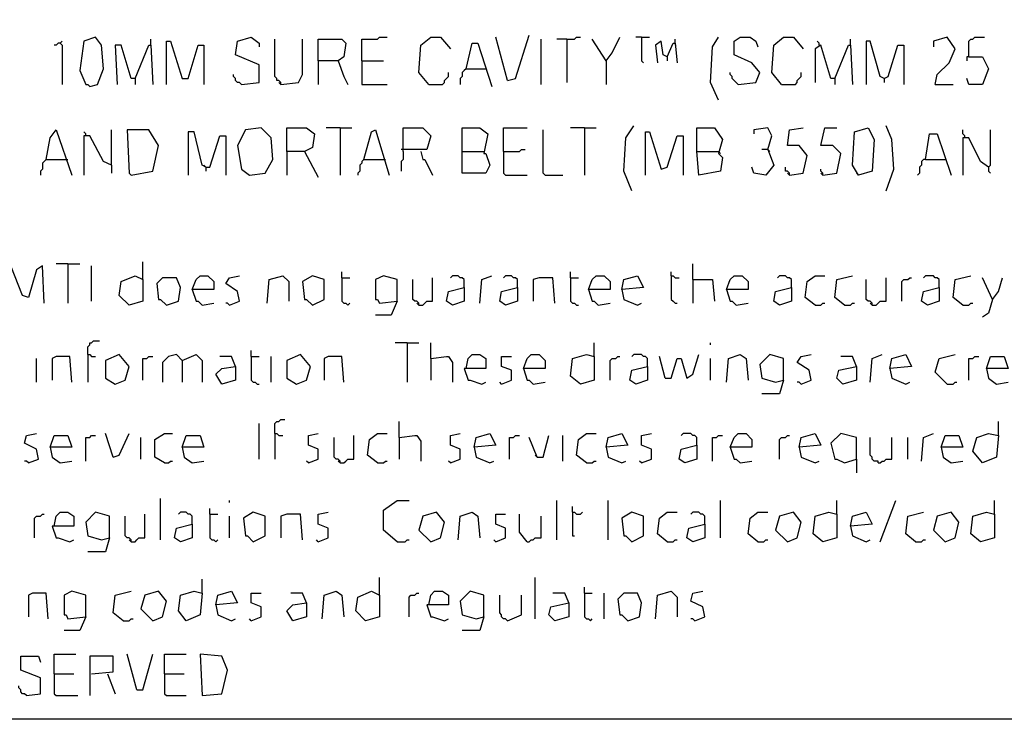
# Model space of a CAD drawing. Extents: x 0.16 to 7.56, y 0.46 to 9.88.
# Drawn here: x 3.51 to 5.03, y 0.46 to 1.53 of the extents above; entities that cross this region are included whole.
import ezdxf

# ---------------------------------------------------------------- set-up
doc = ezdxf.new("R2010")
doc.units = 0
doc.header["$MEASUREMENT"] = 0
doc.layers.add('PFV', color=7, linetype='Continuous')

msp = doc.modelspace()

# ---------------------------------------------------------------- linework, layer by layer
at = {"layer": 'PFV', "color": 0}
for points in [[(0.160606, 0.457576, 0), (0.160606, 9.884848, 0), (7.560606, 9.884848, 0), (7.563636, 0.457576, 0), (0.160606, 0.457576, 0)], [(3.575758, 1.49697, 0), (3.578788, 1.5, 0)], [(3.621212, 1.430303, 0), (3.633333, 1.433333, 0), (3.642424, 1.457576, 0), (3.639394, 1.493939, 0), (3.630303, 1.506061, 0), (3.612121, 1.5, 0), (3.606061, 1.454545, 0), (3.615152, 1.433333, 0), (3.618182, 1.433333, 0), (3.621212, 1.430303, 0)], [(3.715152, 1.493939, 0), (3.715152, 1.50303, 0)], [(3.739394, 1.433333, 0), (3.739394, 1.5, 0), (3.745455, 1.5, 0), (3.763636, 1.442424, 0), (3.772727, 1.442424, 0), (3.787879, 1.493939, 0), (3.79697, 1.493939, 0), (3.79697, 1.433333, 0)], [(3.854545, 1.433333, 0), (3.881818, 1.436364, 0), (3.881818, 1.463636, 0), (3.845455, 1.478788, 0), (3.848485, 1.5, 0), (3.869697, 1.506061, 0), (3.881818, 1.49697, 0), (3.881818, 1.490909, 0)], [(3.915152, 1.433333, 0), (3.915152, 1.436364, 0), (3.912121, 1.439394, 0), (3.909091, 1.439394, 0), (3.909091, 1.442424, 0), (3.906061, 1.445455, 0), (3.906061, 1.50303, 0)], [(3.915152, 1.433333, 0), (3.942424, 1.436364, 0), (3.948485, 1.448485, 0), (3.948485, 1.50303, 0)], [(3.972727, 1.469697, 0), (3.972727, 1.50303, 0), (4.009091, 1.50303, 0), (4.015152, 1.49697, 0), (4.012121, 1.475758, 0), (4.00303, 1.469697, 0), (3.972727, 1.469697, 0), (3.972727, 1.433333, 0)], [(4.039394, 1.469697, 0), (4.039394, 1.50303, 0), (4.063636, 1.50303, 0), (4.066667, 1.506061, 0), (4.078788, 1.506061, 0)], [(4.142424, 1.433333, 0), (4.127273, 1.451515, 0), (4.130303, 1.493939, 0), (4.145455, 1.506061, 0), (4.160606, 1.506061, 0), (4.175758, 1.487879, 0)], [(4.263636, 1.439394, 0), (4.245455, 1.506061, 0)], [(4.263636, 1.439394, 0), (4.275758, 1.442424, 0), (4.29697, 1.509091, 0)], [(4.315152, 1.433333, 0), (4.315152, 1.50303, 0)], [(4.354545, 1.50303, 0), (4.339394, 1.50303, 0)], [(4.354545, 1.50303, 0), (4.366667, 1.50303, 0), (4.369697, 1.506061, 0), (4.375758, 1.506061, 0)], [(4.354545, 1.50303, 0), (4.354545, 1.436364, 0)], [(4.415152, 1.469697, 0), (4.393939, 1.50303, 0)], [(4.415152, 1.469697, 0), (4.424242, 1.481818, 0), (4.436364, 1.506061, 0)], [(4.469697, 1.506061, 0), (4.460606, 1.506061, 0)], [(4.469697, 1.506061, 0), (4.481818, 1.506061, 0)], [(4.469697, 1.506061, 0), (4.469697, 1.469697, 0), (4.472727, 1.466667, 0)], [(4.509091, 1.475758, 0), (4.50303, 1.478788, 0), (4.5, 1.5, 0), (4.490909, 1.493939, 0), (4.493939, 1.466667, 0)], [(4.521212, 1.49697, 0), (4.521212, 1.50303, 0)], [(4.587879, 1.409091, 0), (4.575758, 1.436364, 0), (4.578788, 1.490909, 0), (4.587879, 1.506061, 0)], [(4.618182, 1.433333, 0), (4.645455, 1.436364, 0), (4.651515, 1.451515, 0), (4.639394, 1.466667, 0), (4.612121, 1.478788, 0), (4.612121, 1.5, 0), (4.621212, 1.506061, 0), (4.636364, 1.506061, 0), (4.645455, 1.5, 0), (4.648485, 1.490909, 0)], [(4.684848, 1.433333, 0), (4.669697, 1.451515, 0), (4.672727, 1.493939, 0), (4.687879, 1.506061, 0), (4.70303, 1.506061, 0), (4.718182, 1.487879, 0)], [(4.742424, 1.493939, 0), (4.742424, 1.49697, 0), (4.739394, 1.5, 0)], [(4.790909, 1.493939, 0), (4.790909, 1.50303, 0)], [(4.842424, 1.442424, 0), (4.836364, 1.445455, 0), (4.821212, 1.5, 0), (4.815152, 1.5, 0), (4.815152, 1.433333, 0)], [(4.921212, 1.433333, 0), (4.924242, 1.448485, 0), (4.942424, 1.466667, 0), (4.951515, 1.487879, 0), (4.939394, 1.506061, 0), (4.918182, 1.5, 0), (4.918182, 1.490909, 0)], [(4.972727, 1.475758, 0), (4.972727, 1.5, 0), (4.975758, 1.50303, 0), (4.978788, 1.50303, 0), (4.981818, 1.506061, 0), (4.99697, 1.506061, 0)], [(3.575758, 1.49697, 0), (3.572727, 1.49697, 0), (3.569697, 1.493939, 0), (3.566667, 1.493939, 0)], [(3.575758, 1.49697, 0), (3.578788, 1.493939, 0), (3.578788, 1.433333, 0)], [(3.690909, 1.442424, 0), (3.684848, 1.442424, 0), (3.669697, 1.493939, 0), (3.660606, 1.493939, 0), (3.663636, 1.433333, 0)], [(3.690909, 1.442424, 0), (3.712121, 1.493939, 0), (3.715152, 1.493939, 0), (3.718182, 1.433333, 0)], [(4.2, 1.457576, 0), (4.209091, 1.49697, 0), (4.218182, 1.49697, 0), (4.239394, 1.430303, 0)], [(4.509091, 1.475758, 0), (4.518182, 1.49697, 0), (4.521212, 1.49697, 0), (4.524242, 1.466667, 0)], [(4.521212, 1.49697, 0), (4.521212, 1.493939, 0)], [(4.766667, 1.442424, 0), (4.760606, 1.442424, 0), (4.745455, 1.493939, 0), (4.736364, 1.487879, 0), (4.736364, 1.436364, 0)], [(4.766667, 1.442424, 0), (4.787879, 1.493939, 0), (4.790909, 1.493939, 0), (4.793939, 1.433333, 0)], [(4.842424, 1.442424, 0), (4.848485, 1.445455, 0), (4.863636, 1.493939, 0), (4.872727, 1.493939, 0), (4.872727, 1.433333, 0)], [(4.00303, 1.469697, 0), (4.012121, 1.445455, 0), (4.018182, 1.433333, 0)], [(4.039394, 1.469697, 0), (4.072727, 1.469697, 0)], [(4.039394, 1.469697, 0), (4.039394, 1.433333, 0), (4.078788, 1.433333, 0)], [(4.415152, 1.469697, 0), (4.415152, 1.433333, 0)], [(4.509091, 1.475758, 0), (4.509091, 1.469697, 0)], [(4.972727, 1.475758, 0), (4.993939, 1.475758, 0), (5.00303, 1.457576, 0), (4.993939, 1.433333, 0), (4.972727, 1.433333, 0), (4.969697, 1.442424, 0)], [(4.972727, 1.475758, 0), (4.969697, 1.475758, 0), (4.969697, 1.469697, 0)], [(4.2, 1.457576, 0), (4.19697, 1.454545, 0), (4.193939, 1.451515, 0), (4.193939, 1.445455, 0), (4.190909, 1.442424, 0), (4.190909, 1.433333, 0)], [(4.2, 1.457576, 0), (4.230303, 1.457576, 0)], [(3.690909, 1.442424, 0), (3.690909, 1.433333, 0)], [(3.854545, 1.433333, 0), (3.851515, 1.436364, 0), (3.848485, 1.436364, 0), (3.845455, 1.439394, 0), (3.845455, 1.442424, 0), (3.842424, 1.445455, 0), (3.842424, 1.448485, 0)], [(4.142424, 1.433333, 0), (4.163636, 1.433333, 0), (4.166667, 1.436364, 0), (4.166667, 1.439394, 0), (4.169697, 1.442424, 0), (4.172727, 1.445455, 0), (4.172727, 1.451515, 0)], [(4.618182, 1.433333, 0), (4.615152, 1.436364, 0), (4.612121, 1.439394, 0), (4.609091, 1.442424, 0), (4.609091, 1.445455, 0), (4.606061, 1.448485, 0), (4.606061, 1.451515, 0)], [(4.684848, 1.433333, 0), (4.706061, 1.433333, 0), (4.709091, 1.436364, 0), (4.709091, 1.439394, 0), (4.712121, 1.442424, 0), (4.715152, 1.445455, 0), (4.715152, 1.451515, 0)], [(4.766667, 1.442424, 0), (4.766667, 1.433333, 0)], [(4.842424, 1.442424, 0), (4.842424, 1.436364, 0)], [(3.915152, 1.433333, 0), (3.912121, 1.436364, 0)], [(4.921212, 1.433333, 0), (4.948485, 1.433333, 0)], [(3.554545, 1.318182, 0), (3.560606, 1.351515, 0), (3.569697, 1.363636, 0), (3.593939, 1.293939, 0)], [(3.654545, 1.309091, 0), (3.654545, 1.363636, 0)], [(3.684848, 1.293939, 0), (3.718182, 1.3, 0), (3.727273, 1.339394, 0), (3.712121, 1.363636, 0), (3.678788, 1.363636, 0), (3.681818, 1.29697, 0), (3.684848, 1.293939, 0)], [(3.866667, 1.293939, 0), (3.890909, 1.29697, 0), (3.90303, 1.318182, 0), (3.9, 1.351515, 0), (3.884848, 1.366667, 0), (3.860606, 1.363636, 0), (3.848485, 1.339394, 0), (3.854545, 1.30303, 0), (3.866667, 1.293939, 0)], [(3.924242, 1.330303, 0), (3.924242, 1.366667, 0), (3.954545, 1.366667, 0), (3.966667, 1.357576, 0), (3.963636, 1.336364, 0), (3.951515, 1.330303, 0), (3.924242, 1.330303, 0), (3.924242, 1.293939, 0)], [(4.006061, 1.366667, 0), (3.984848, 1.366667, 0)], [(4.006061, 1.366667, 0), (4.024242, 1.366667, 0)], [(4.006061, 1.366667, 0), (4.006061, 1.293939, 0)], [(4.042424, 1.318182, 0), (4.054545, 1.360606, 0), (4.060606, 1.363636, 0), (4.081818, 1.293939, 0)], [(4.10303, 1.330303, 0), (4.10303, 1.366667, 0), (4.133333, 1.366667, 0), (4.145455, 1.354545, 0), (4.139394, 1.333333, 0), (4.1, 1.333333, 0)], [(4.193939, 1.330303, 0), (4.193939, 1.366667, 0), (4.221212, 1.366667, 0), (4.233333, 1.357576, 0), (4.227273, 1.327273, 0), (4.230303, 1.327273, 0), (4.236364, 1.309091, 0), (4.230303, 1.29697, 0), (4.193939, 1.29697, 0), (4.193939, 1.330303, 0), (4.227273, 1.330303, 0)], [(4.257576, 1.330303, 0), (4.257576, 1.366667, 0), (4.293939, 1.366667, 0)], [(4.321212, 1.293939, 0), (4.318182, 1.29697, 0), (4.318182, 1.363636, 0)], [(4.381818, 1.366667, 0), (4.360606, 1.366667, 0)], [(4.381818, 1.366667, 0), (4.4, 1.366667, 0)], [(4.381818, 1.366667, 0), (4.381818, 1.293939, 0)], [(4.454545, 1.269697, 0), (4.442424, 1.3, 0), (4.445455, 1.351515, 0), (4.457576, 1.369697, 0)], [(4.554545, 1.330303, 0), (4.554545, 1.366667, 0), (4.581818, 1.366667, 0), (4.593939, 1.348485, 0), (4.587879, 1.327273, 0), (4.593939, 1.321212, 0), (4.590909, 1.3, 0), (4.557576, 1.293939, 0), (4.554545, 1.330303, 0), (4.587879, 1.330303, 0)], [(4.663636, 1.333333, 0), (4.669697, 1.354545, 0), (4.663636, 1.366667, 0), (4.642424, 1.363636, 0), (4.642424, 1.357576, 0)], [(4.69697, 1.293939, 0), (4.718182, 1.29697, 0), (4.724242, 1.324242, 0), (4.712121, 1.339394, 0), (4.693939, 1.339394, 0), (4.69697, 1.363636, 0), (4.718182, 1.366667, 0)], [(4.748485, 1.293939, 0), (4.769697, 1.29697, 0), (4.775758, 1.327273, 0), (4.763636, 1.339394, 0), (4.745455, 1.339394, 0), (4.751515, 1.366667, 0), (4.769697, 1.366667, 0)], [(4.80303, 1.293939, 0), (4.793939, 1.309091, 0), (4.79697, 1.360606, 0), (4.818182, 1.366667, 0), (4.827273, 1.348485, 0), (4.824242, 1.3, 0), (4.80303, 1.293939, 0), (4.8, 1.29697, 0)], [(4.845455, 1.269697, 0), (4.857576, 1.30303, 0), (4.854545, 1.348485, 0), (4.845455, 1.369697, 0)], [(4.966667, 1.351515, 0), (4.966667, 1.354545, 0), (4.963636, 1.357576, 0), (4.963636, 1.363636, 0)], [(5.00303, 1.306061, 0), (5.006061, 1.309091, 0), (5.006061, 1.363636, 0)], [(3.615152, 1.354545, 0), (3.615152, 1.357576, 0), (3.612121, 1.360606, 0)], [(3.654545, 1.309091, 0), (3.642424, 1.315152, 0), (3.621212, 1.354545, 0), (3.612121, 1.354545, 0), (3.612121, 1.293939, 0)], [(3.8, 1.306061, 0), (3.793939, 1.309091, 0), (3.781818, 1.360606, 0), (3.772727, 1.360606, 0), (3.772727, 1.293939, 0)], [(3.8, 1.306061, 0), (3.806061, 1.306061, 0), (3.821212, 1.354545, 0), (3.830303, 1.354545, 0), (3.830303, 1.293939, 0)], [(4.475758, 1.293939, 0), (4.475758, 1.360606, 0), (4.481818, 1.360606, 0), (4.5, 1.30303, 0), (4.509091, 1.306061, 0), (4.524242, 1.354545, 0), (4.533333, 1.354545, 0), (4.533333, 1.293939, 0)], [(4.906061, 1.318182, 0), (4.912121, 1.357576, 0), (4.924242, 1.357576, 0), (4.945455, 1.293939, 0)], [(5.00303, 1.306061, 0), (4.990909, 1.315152, 0), (4.972727, 1.351515, 0), (4.963636, 1.351515, 0), (4.963636, 1.293939, 0)], [(4.257576, 1.330303, 0), (4.281818, 1.330303, 0), (4.284848, 1.333333, 0), (4.290909, 1.333333, 0)], [(4.663636, 1.333333, 0), (4.672727, 1.309091, 0), (4.660606, 1.293939, 0), (4.642424, 1.29697, 0), (4.639394, 1.306061, 0)], [(4.663636, 1.333333, 0), (4.654545, 1.333333, 0)], [(4.663636, 1.333333, 0), (4.666667, 1.330303, 0)], [(3.554545, 1.318182, 0), (3.551515, 1.315152, 0), (3.548485, 1.312121, 0), (3.548485, 1.30303, 0), (3.545455, 1.3, 0), (3.545455, 1.293939, 0)], [(3.554545, 1.318182, 0), (3.584848, 1.318182, 0)], [(3.584848, 1.318182, 0), (3.587879, 1.318182, 0)], [(3.951515, 1.330303, 0), (3.972727, 1.290909, 0)], [(4.042424, 1.318182, 0), (4.039394, 1.315152, 0), (4.039394, 1.312121, 0), (4.036364, 1.309091, 0), (4.036364, 1.3, 0), (4.033333, 1.29697, 0), (4.033333, 1.293939, 0)], [(4.042424, 1.318182, 0), (4.072727, 1.318182, 0)], [(4.072727, 1.318182, 0), (4.075758, 1.318182, 0)], [(4.10303, 1.330303, 0), (4.10303, 1.318182, 0), (4.1, 1.315152, 0), (4.1, 1.3, 0)], [(4.130303, 1.330303, 0), (4.133333, 1.318182, 0), (4.136364, 1.318182, 0), (4.148485, 1.293939, 0)], [(4.257576, 1.330303, 0), (4.257576, 1.29697, 0), (4.260606, 1.293939, 0), (4.293939, 1.293939, 0)], [(4.587879, 1.330303, 0), (4.590909, 1.327273, 0)], [(4.906061, 1.318182, 0), (4.90303, 1.318182, 0), (4.9, 1.315152, 0), (4.9, 1.309091, 0), (4.89697, 1.306061, 0), (4.89697, 1.29697, 0), (4.893939, 1.293939, 0)], [(4.906061, 1.318182, 0), (4.936364, 1.318182, 0)], [(3.654545, 1.309091, 0), (3.654545, 1.29697, 0)], [(3.8, 1.306061, 0), (3.79697, 1.309091, 0)], [(3.8, 1.306061, 0), (3.8, 1.3, 0)], [(4.69697, 1.293939, 0), (4.69697, 1.29697, 0), (4.693939, 1.3, 0), (4.690909, 1.3, 0), (4.690909, 1.306061, 0)], [(4.748485, 1.293939, 0), (4.748485, 1.29697, 0), (4.745455, 1.3, 0), (4.745455, 1.30303, 0)], [(5.00303, 1.306061, 0), (5.00303, 1.3, 0), (5.006061, 1.29697, 0)], [(4.321212, 1.293939, 0), (4.348485, 1.293939, 0)], [(4.69697, 1.293939, 0), (4.693939, 1.29697, 0)], [(4.748485, 1.293939, 0), (4.745455, 1.29697, 0)], [(3.551515, 1.09697, 0), (3.548485, 1.154545, 0), (3.539394, 1.148485, 0), (3.527273, 1.106061, 0), (3.518182, 1.109091, 0), (3.5, 1.154545, 0), (3.493939, 1.151515, 0), (3.493939, 1.1, 0)], [(3.587879, 1.157576, 0), (3.569697, 1.157576, 0)], [(3.587879, 1.157576, 0), (3.606061, 1.157576, 0)], [(3.587879, 1.157576, 0), (3.587879, 1.09697, 0)], [(3.624242, 1.1, 0), (3.624242, 1.154545, 0)], [(3.70303, 1.133333, 0), (3.70303, 1.160606, 0)], [(4.548485, 1.133333, 0), (4.548485, 1.157576, 0)], [(3.70303, 1.133333, 0), (3.70303, 1.1, 0), (3.681818, 1.093939, 0), (3.666667, 1.109091, 0), (3.669697, 1.130303, 0), (3.690909, 1.139394, 0), (3.70303, 1.133333, 0)], [(3.739394, 1.093939, 0), (3.757576, 1.1, 0), (3.760606, 1.121212, 0), (3.754545, 1.136364, 0), (3.733333, 1.136364, 0), (3.724242, 1.127273, 0), (3.727273, 1.10303, 0), (3.730303, 1.10303, 0), (3.739394, 1.093939, 0)], [(3.778788, 1.118182, 0), (3.784848, 1.133333, 0), (3.790909, 1.139394, 0), (3.80303, 1.139394, 0), (3.812121, 1.130303, 0), (3.812121, 1.118182, 0), (3.778788, 1.118182, 0), (3.784848, 1.1, 0), (3.787879, 1.1, 0), (3.793939, 1.093939, 0), (3.812121, 1.09697, 0)], [(3.836364, 1.093939, 0), (3.851515, 1.1, 0), (3.848485, 1.115152, 0), (3.830303, 1.127273, 0), (3.836364, 1.136364, 0), (3.851515, 1.139394, 0)], [(3.893939, 1.09697, 0), (3.89697, 1.133333, 0), (3.918182, 1.139394, 0), (3.927273, 1.130303, 0), (3.927273, 1.1, 0)], [(3.963636, 1.093939, 0), (3.981818, 1.10303, 0), (3.981818, 1.133333, 0), (3.963636, 1.139394, 0), (3.948485, 1.130303, 0), (3.951515, 1.10303, 0), (3.954545, 1.10303, 0), (3.963636, 1.093939, 0)], [(4.009091, 1.136364, 0), (4.009091, 1.145455, 0)], [(4.009091, 1.136364, 0), (4.021212, 1.136364, 0)], [(4.009091, 1.136364, 0), (4.009091, 1.1, 0), (4.012121, 1.09697, 0), (4.015152, 1.09697, 0), (4.018182, 1.093939, 0), (4.021212, 1.09697, 0)], [(4.093939, 1.1, 0), (4.093939, 1.133333, 0), (4.072727, 1.139394, 0), (4.060606, 1.133333, 0), (4.060606, 1.10303, 0), (4.063636, 1.10303, 0), (4.066667, 1.09697, 0), (4.093939, 1.1, 0), (4.084848, 1.078788, 0), (4.060606, 1.078788, 0)], [(4.127273, 1.093939, 0), (4.133333, 1.093939, 0), (4.136364, 1.09697, 0), (4.139394, 1.1, 0), (4.148485, 1.1, 0), (4.148485, 1.136364, 0)], [(4.19697, 1.121212, 0), (4.19697, 1.133333, 0), (4.193939, 1.136364, 0), (4.190909, 1.136364, 0), (4.187879, 1.139394, 0), (4.178788, 1.139394, 0), (4.175758, 1.136364, 0)], [(4.221212, 1.09697, 0), (4.224242, 1.133333, 0), (4.239394, 1.139394, 0)], [(4.278788, 1.121212, 0), (4.278788, 1.133333, 0), (4.275758, 1.136364, 0), (4.272727, 1.136364, 0), (4.269697, 1.139394, 0), (4.260606, 1.139394, 0), (4.257576, 1.136364, 0)], [(4.336364, 1.09697, 0), (4.333333, 1.136364, 0), (4.312121, 1.136364, 0), (4.30303, 1.133333, 0), (4.30303, 1.1, 0)], [(4.360606, 1.136364, 0), (4.360606, 1.145455, 0)], [(4.360606, 1.136364, 0), (4.372727, 1.136364, 0)], [(4.360606, 1.136364, 0), (4.360606, 1.1, 0), (4.363636, 1.09697, 0), (4.366667, 1.09697, 0), (4.369697, 1.093939, 0), (4.372727, 1.093939, 0)], [(4.387879, 1.118182, 0), (4.393939, 1.133333, 0), (4.4, 1.139394, 0), (4.412121, 1.139394, 0), (4.421212, 1.130303, 0), (4.421212, 1.118182, 0), (4.387879, 1.118182, 0), (4.393939, 1.1, 0), (4.39697, 1.1, 0), (4.40303, 1.093939, 0), (4.421212, 1.09697, 0)], [(4.439394, 1.118182, 0), (4.442424, 1.133333, 0), (4.463636, 1.139394, 0), (4.472727, 1.121212, 0), (4.439394, 1.118182, 0), (4.442424, 1.10303, 0), (4.463636, 1.093939, 0), (4.469697, 1.09697, 0)], [(4.515152, 1.139394, 0), (4.515152, 1.145455, 0)], [(4.515152, 1.139394, 0), (4.518182, 1.139394, 0), (4.521212, 1.136364, 0), (4.527273, 1.136364, 0)], [(4.515152, 1.139394, 0), (4.515152, 1.10303, 0), (4.518182, 1.1, 0), (4.521212, 1.09697, 0), (4.524242, 1.09697, 0)], [(4.6, 1.118182, 0), (4.606061, 1.133333, 0), (4.612121, 1.139394, 0), (4.624242, 1.139394, 0), (4.633333, 1.130303, 0), (4.633333, 1.118182, 0), (4.6, 1.118182, 0), (4.606061, 1.1, 0), (4.609091, 1.1, 0), (4.615152, 1.093939, 0), (4.633333, 1.09697, 0)], [(4.7, 1.121212, 0), (4.7, 1.133333, 0), (4.69697, 1.136364, 0), (4.693939, 1.136364, 0), (4.690909, 1.139394, 0), (4.681818, 1.139394, 0), (4.678788, 1.136364, 0)], [(4.736364, 1.093939, 0), (4.721212, 1.106061, 0), (4.724242, 1.130303, 0), (4.736364, 1.139394, 0), (4.751515, 1.139394, 0)], [(4.781818, 1.093939, 0), (4.766667, 1.106061, 0), (4.769697, 1.133333, 0), (4.793939, 1.139394, 0)], [(4.824242, 1.093939, 0), (4.830303, 1.093939, 0), (4.833333, 1.09697, 0), (4.836364, 1.1, 0), (4.845455, 1.1, 0), (4.845455, 1.136364, 0)], [(4.869697, 1.1, 0), (4.869697, 1.130303, 0), (4.872727, 1.133333, 0), (4.878788, 1.133333, 0), (4.881818, 1.136364, 0), (4.884848, 1.136364, 0)], [(4.927273, 1.121212, 0), (4.927273, 1.133333, 0), (4.924242, 1.136364, 0), (4.921212, 1.136364, 0), (4.918182, 1.139394, 0), (4.906061, 1.139394, 0), (4.90303, 1.136364, 0)], [(4.963636, 1.093939, 0), (4.948485, 1.106061, 0), (4.951515, 1.133333, 0), (4.975758, 1.139394, 0)], [(5.009091, 1.10303, 0), (4.993939, 1.136364, 0)], [(5.009091, 1.10303, 0), (5.018182, 1.115152, 0), (5.024242, 1.136364, 0)], [(4.127273, 1.093939, 0), (4.127273, 1.09697, 0), (4.124242, 1.1, 0), (4.121212, 1.1, 0), (4.118182, 1.10303, 0), (4.118182, 1.133333, 0)], [(4.19697, 1.121212, 0), (4.19697, 1.1, 0), (4.178788, 1.093939, 0), (4.169697, 1.1, 0), (4.172727, 1.115152, 0), (4.19697, 1.121212, 0)], [(4.278788, 1.121212, 0), (4.278788, 1.1, 0), (4.260606, 1.093939, 0), (4.251515, 1.1, 0), (4.254545, 1.115152, 0), (4.278788, 1.121212, 0)], [(4.548485, 1.133333, 0), (4.578788, 1.133333, 0), (4.581818, 1.1, 0)], [(4.548485, 1.133333, 0), (4.548485, 1.09697, 0)], [(4.7, 1.121212, 0), (4.7, 1.1, 0), (4.681818, 1.093939, 0), (4.672727, 1.1, 0), (4.675758, 1.115152, 0), (4.7, 1.121212, 0)], [(4.824242, 1.093939, 0), (4.824242, 1.09697, 0), (4.821212, 1.1, 0), (4.818182, 1.1, 0), (4.815152, 1.10303, 0), (4.815152, 1.133333, 0)], [(4.927273, 1.121212, 0), (4.927273, 1.1, 0), (4.909091, 1.093939, 0), (4.9, 1.1, 0), (4.90303, 1.115152, 0), (4.927273, 1.121212, 0)], [(3.836364, 1.093939, 0), (3.833333, 1.09697, 0), (3.830303, 1.09697, 0)], [(4.127273, 1.093939, 0), (4.124242, 1.09697, 0)], [(4.736364, 1.093939, 0), (4.745455, 1.093939, 0), (4.748485, 1.09697, 0), (4.751515, 1.09697, 0)], [(4.781818, 1.093939, 0), (4.790909, 1.093939, 0), (4.793939, 1.09697, 0), (4.79697, 1.09697, 0)], [(4.824242, 1.093939, 0), (4.821212, 1.09697, 0)], [(4.963636, 1.093939, 0), (4.972727, 1.093939, 0), (4.975758, 1.09697, 0), (4.978788, 1.09697, 0)], [(5.009091, 1.10303, 0), (5.00303, 1.081818, 0), (4.993939, 1.075758, 0)], [(3.618182, 1.018182, 0), (3.618182, 1.030303, 0), (3.621212, 1.033333, 0), (3.621212, 1.036364, 0), (3.624242, 1.036364, 0), (3.627273, 1.039394, 0), (3.636364, 1.039394, 0)], [(4.109091, 1.036364, 0), (4.090909, 1.036364, 0)], [(4.109091, 1.036364, 0), (4.127273, 1.036364, 0)], [(4.109091, 1.036364, 0), (4.109091, 0.975758, 0)], [(4.145455, 1.012121, 0), (4.145455, 1.036364, 0)], [(4.39697, 1.015152, 0), (4.39697, 1.036364, 0)], [(4.575758, 1.033333, 0), (4.575758, 1.036364, 0)], [(3.593939, 0.975758, 0), (3.590909, 1.015152, 0), (3.569697, 1.015152, 0), (3.563636, 1.012121, 0), (3.563636, 0.978788, 0)], [(3.618182, 1.018182, 0), (3.621212, 1.018182, 0), (3.624242, 1.015152, 0), (3.630303, 1.015152, 0)], [(3.618182, 1.018182, 0), (3.618182, 0.975758, 0)], [(3.660606, 0.972727, 0), (3.675758, 0.978788, 0), (3.681818, 1, 0), (3.666667, 1.018182, 0), (3.645455, 1.009091, 0), (3.645455, 0.981818, 0), (3.660606, 0.972727, 0)], [(3.70303, 0.978788, 0), (3.70303, 1.012121, 0), (3.709091, 1.012121, 0), (3.712121, 1.015152, 0), (3.718182, 1.015152, 0)], [(3.763636, 1.009091, 0), (3.754545, 1.018182, 0), (3.742424, 1.015152, 0), (3.733333, 1.006061, 0), (3.733333, 0.975758, 0)], [(3.763636, 1.009091, 0), (3.784848, 1.018182, 0), (3.793939, 1.009091, 0), (3.793939, 0.975758, 0)], [(3.845455, 1, 0), (3.839394, 1.015152, 0), (3.821212, 1.015152, 0)], [(3.869697, 1.015152, 0), (3.869697, 1.024242, 0)], [(3.869697, 1.015152, 0), (3.881818, 1.015152, 0)], [(3.869697, 1.015152, 0), (3.869697, 0.978788, 0), (3.872727, 0.975758, 0), (3.875758, 0.975758, 0), (3.878788, 0.972727, 0), (3.881818, 0.972727, 0)], [(3.9, 0.975758, 0), (3.9, 1.015152, 0)], [(3.939394, 0.972727, 0), (3.954545, 0.978788, 0), (3.960606, 1, 0), (3.945455, 1.018182, 0), (3.924242, 1.009091, 0), (3.924242, 0.981818, 0), (3.939394, 0.972727, 0)], [(4.012121, 0.975758, 0), (4.009091, 1.015152, 0), (3.987879, 1.015152, 0), (3.981818, 1.012121, 0), (3.981818, 0.978788, 0)], [(4.145455, 1.012121, 0), (4.169697, 1.015152, 0), (4.172727, 1.015152, 0), (4.178788, 1.006061, 0), (4.178788, 0.975758, 0)], [(4.2, 0.99697, 0), (4.20303, 1.012121, 0), (4.209091, 1.018182, 0), (4.221212, 1.018182, 0), (4.230303, 1.012121, 0), (4.230303, 0.99697, 0), (4.19697, 0.99697, 0), (4.20303, 0.978788, 0), (4.206061, 0.978788, 0), (4.224242, 0.972727, 0), (4.230303, 0.975758, 0)], [(4.254545, 0.972727, 0), (4.269697, 0.978788, 0), (4.269697, 0.993939, 0), (4.254545, 1, 0), (4.254545, 1.015152, 0), (4.269697, 1.015152, 0)], [(4.287879, 0.99697, 0), (4.293939, 1.012121, 0), (4.3, 1.018182, 0), (4.312121, 1.018182, 0), (4.321212, 1.009091, 0), (4.321212, 0.99697, 0), (4.287879, 0.99697, 0), (4.293939, 0.978788, 0), (4.29697, 0.978788, 0), (4.30303, 0.972727, 0), (4.321212, 0.975758, 0)], [(4.39697, 1.015152, 0), (4.39697, 0.978788, 0), (4.375758, 0.972727, 0), (4.360606, 0.984848, 0), (4.363636, 1.012121, 0), (4.384848, 1.018182, 0), (4.39697, 1.015152, 0)], [(4.421212, 0.978788, 0), (4.421212, 1.009091, 0), (4.424242, 1.012121, 0), (4.430303, 1.012121, 0), (4.433333, 1.015152, 0), (4.436364, 1.015152, 0)], [(4.478788, 1, 0), (4.478788, 1.012121, 0), (4.475758, 1.015152, 0), (4.472727, 1.015152, 0), (4.469697, 1.018182, 0), (4.457576, 1.018182, 0), (4.454545, 1.015152, 0)], [(4.506061, 0.981818, 0), (4.49697, 1.015152, 0)], [(4.506061, 0.981818, 0), (4.515152, 0.981818, 0), (4.524242, 1.012121, 0), (4.530303, 1.012121, 0), (4.539394, 0.981818, 0), (4.548485, 0.987879, 0), (4.557576, 1.018182, 0)], [(4.6, 0.975758, 0), (4.60303, 1.012121, 0), (4.621212, 1.018182, 0), (4.630303, 1.012121, 0), (4.633333, 0.978788, 0)], [(4.687879, 0.978788, 0), (4.687879, 1.012121, 0), (4.666667, 1.018182, 0), (4.651515, 1.00303, 0), (4.654545, 0.981818, 0), (4.675758, 0.975758, 0), (4.687879, 0.978788, 0), (4.681818, 0.957576, 0), (4.654545, 0.957576, 0)], [(4.715152, 0.972727, 0), (4.730303, 0.978788, 0), (4.727273, 0.993939, 0), (4.709091, 1.006061, 0), (4.715152, 1.015152, 0), (4.730303, 1.018182, 0)], [(4.8, 1, 0), (4.793939, 1.015152, 0), (4.775758, 1.015152, 0)], [(4.821212, 0.975758, 0), (4.824242, 1.012121, 0), (4.839394, 1.018182, 0)], [(4.851515, 0.99697, 0), (4.854545, 1.012121, 0), (4.875758, 1.018182, 0), (4.884848, 1, 0), (4.851515, 0.99697, 0), (4.854545, 0.981818, 0), (4.875758, 0.972727, 0), (4.881818, 0.975758, 0)], [(4.939394, 0.972727, 0), (4.921212, 0.990909, 0), (4.927273, 1.012121, 0), (4.951515, 1.018182, 0)], [(4.972727, 0.978788, 0), (4.972727, 1.012121, 0), (4.978788, 1.012121, 0), (4.981818, 1.015152, 0), (4.987879, 1.015152, 0)], [(5, 0.99697, 0), (5.006061, 1.015152, 0), (5.027273, 1.015152, 0), (5.033333, 0.99697, 0), (5, 0.99697, 0), (5.00303, 0.981818, 0), (5.015152, 0.972727, 0), (5.033333, 0.975758, 0)], [(3.539394, 0.975758, 0), (3.539394, 1.012121, 0)], [(3.763636, 1.009091, 0), (3.763636, 0.975758, 0)], [(3.845455, 1, 0), (3.845455, 0.978788, 0), (3.824242, 0.972727, 0), (3.815152, 0.987879, 0), (3.824242, 0.99697, 0), (3.845455, 1, 0)], [(4.145455, 1.012121, 0), (4.145455, 0.978788, 0)], [(4.478788, 1, 0), (4.478788, 0.978788, 0), (4.460606, 0.972727, 0), (4.451515, 0.978788, 0), (4.454545, 0.993939, 0), (4.478788, 1, 0)], [(4.575758, 0.978788, 0), (4.575758, 1.012121, 0)], [(4.8, 1, 0), (4.8, 0.978788, 0), (4.778788, 0.972727, 0), (4.769697, 0.981818, 0), (4.772727, 0.993939, 0), (4.8, 1, 0)], [(4.254545, 0.972727, 0), (4.251515, 0.975758, 0)], [(4.715152, 0.972727, 0), (4.712121, 0.975758, 0), (4.709091, 0.975758, 0)], [(4.939394, 0.972727, 0), (4.948485, 0.972727, 0), (4.951515, 0.975758, 0), (4.954545, 0.975758, 0)], [(3.881818, 0.857576, 0), (3.881818, 0.912121, 0)], [(3.906061, 0.89697, 0), (3.906061, 0.912121, 0), (3.909091, 0.915152, 0), (3.912121, 0.915152, 0), (3.915152, 0.918182, 0), (3.921212, 0.918182, 0)], [(4.09697, 0.890909, 0), (4.09697, 0.915152, 0)], [(5.018182, 0.893939, 0), (5.018182, 0.915152, 0)], [(3.527273, 0.851515, 0), (3.542424, 0.857576, 0), (3.539394, 0.872727, 0), (3.521212, 0.881818, 0), (3.524242, 0.893939, 0), (3.539394, 0.89697, 0)], [(3.560606, 0.875758, 0), (3.566667, 0.893939, 0), (3.587879, 0.893939, 0), (3.593939, 0.875758, 0), (3.560606, 0.875758, 0), (3.563636, 0.860606, 0), (3.575758, 0.851515, 0), (3.593939, 0.854545, 0)], [(3.615152, 0.854545, 0), (3.615152, 0.890909, 0), (3.621212, 0.890909, 0), (3.624242, 0.893939, 0), (3.630303, 0.893939, 0)], [(3.657576, 0.860606, 0), (3.645455, 0.89697, 0)], [(3.657576, 0.860606, 0), (3.666667, 0.863636, 0), (3.681818, 0.89697, 0)], [(3.736364, 0.851515, 0), (3.721212, 0.860606, 0), (3.721212, 0.887879, 0), (3.736364, 0.89697, 0), (3.748485, 0.89697, 0)], [(3.763636, 0.875758, 0), (3.769697, 0.893939, 0), (3.790909, 0.893939, 0), (3.79697, 0.875758, 0), (3.763636, 0.875758, 0), (3.766667, 0.860606, 0), (3.778788, 0.851515, 0), (3.79697, 0.854545, 0)], [(3.906061, 0.89697, 0), (3.909091, 0.89697, 0), (3.912121, 0.893939, 0), (3.918182, 0.893939, 0)], [(3.906061, 0.89697, 0), (3.906061, 0.857576, 0)], [(3.957576, 0.851515, 0), (3.972727, 0.857576, 0), (3.972727, 0.872727, 0), (3.957576, 0.878788, 0), (3.957576, 0.893939, 0), (3.972727, 0.89697, 0)], [(4.006061, 0.851515, 0), (4.012121, 0.851515, 0), (4.015152, 0.854545, 0), (4.018182, 0.857576, 0), (4.027273, 0.857576, 0), (4.027273, 0.893939, 0)], [(4.063636, 0.851515, 0), (4.048485, 0.863636, 0), (4.051515, 0.887879, 0), (4.063636, 0.89697, 0), (4.078788, 0.89697, 0)], [(4.09697, 0.890909, 0), (4.121212, 0.893939, 0), (4.124242, 0.893939, 0), (4.130303, 0.884848, 0), (4.130303, 0.854545, 0)], [(4.175758, 0.851515, 0), (4.190909, 0.857576, 0), (4.190909, 0.872727, 0), (4.175758, 0.878788, 0), (4.175758, 0.893939, 0), (4.190909, 0.89697, 0)], [(4.212121, 0.875758, 0), (4.215152, 0.890909, 0), (4.236364, 0.89697, 0), (4.245455, 0.878788, 0), (4.212121, 0.875758, 0), (4.215152, 0.860606, 0), (4.236364, 0.851515, 0), (4.242424, 0.854545, 0)], [(4.266667, 0.857576, 0), (4.266667, 0.890909, 0), (4.272727, 0.890909, 0), (4.275758, 0.893939, 0), (4.281818, 0.893939, 0)], [(4.309091, 0.860606, 0), (4.318182, 0.860606, 0), (4.327273, 0.893939, 0)], [(4.348485, 0.854545, 0), (4.348485, 0.893939, 0)], [(4.384848, 0.851515, 0), (4.369697, 0.863636, 0), (4.372727, 0.887879, 0), (4.384848, 0.89697, 0), (4.4, 0.89697, 0)], [(4.415152, 0.875758, 0), (4.418182, 0.890909, 0), (4.439394, 0.89697, 0), (4.448485, 0.878788, 0), (4.415152, 0.875758, 0), (4.418182, 0.860606, 0), (4.439394, 0.851515, 0), (4.445455, 0.854545, 0)], [(4.469697, 0.851515, 0), (4.484848, 0.857576, 0), (4.484848, 0.872727, 0), (4.469697, 0.878788, 0), (4.469697, 0.893939, 0), (4.484848, 0.89697, 0)], [(4.554545, 0.878788, 0), (4.554545, 0.890909, 0), (4.551515, 0.893939, 0), (4.548485, 0.893939, 0), (4.545455, 0.89697, 0), (4.533333, 0.89697, 0), (4.530303, 0.893939, 0)], [(4.578788, 0.854545, 0), (4.578788, 0.890909, 0), (4.584848, 0.890909, 0), (4.587879, 0.893939, 0), (4.593939, 0.893939, 0)], [(4.606061, 0.875758, 0), (4.612121, 0.890909, 0), (4.618182, 0.89697, 0), (4.630303, 0.89697, 0), (4.639394, 0.887879, 0), (4.639394, 0.875758, 0), (4.606061, 0.875758, 0), (4.612121, 0.857576, 0), (4.615152, 0.857576, 0), (4.621212, 0.851515, 0), (4.639394, 0.854545, 0)], [(4.681818, 0.857576, 0), (4.681818, 0.887879, 0), (4.684848, 0.890909, 0), (4.690909, 0.890909, 0), (4.693939, 0.893939, 0), (4.69697, 0.893939, 0)], [(4.712121, 0.875758, 0), (4.715152, 0.890909, 0), (4.736364, 0.89697, 0), (4.745455, 0.878788, 0), (4.712121, 0.875758, 0), (4.715152, 0.860606, 0), (4.736364, 0.851515, 0), (4.742424, 0.854545, 0)], [(4.8, 0.857576, 0), (4.8, 0.890909, 0), (4.775758, 0.89697, 0), (4.760606, 0.881818, 0), (4.766667, 0.857576, 0), (4.769697, 0.857576, 0), (4.781818, 0.851515, 0), (4.8, 0.857576, 0), (4.8, 0.836364, 0)], [(4.9, 0.854545, 0), (4.90303, 0.890909, 0), (4.918182, 0.89697, 0)], [(4.930303, 0.875758, 0), (4.936364, 0.893939, 0), (4.957576, 0.893939, 0), (4.963636, 0.875758, 0), (4.930303, 0.875758, 0), (4.933333, 0.860606, 0), (4.945455, 0.851515, 0), (4.963636, 0.854545, 0)], [(5.018182, 0.893939, 0), (5.015152, 0.860606, 0), (4.993939, 0.851515, 0), (4.978788, 0.869697, 0), (4.984848, 0.890909, 0), (5.00303, 0.89697, 0), (5.018182, 0.893939, 0)], [(3.7, 0.857576, 0), (3.7, 0.890909, 0)], [(4.006061, 0.851515, 0), (4.006061, 0.854545, 0), (4.00303, 0.857576, 0), (4, 0.857576, 0), (3.99697, 0.860606, 0), (3.99697, 0.890909, 0)], [(4.09697, 0.890909, 0), (4.09697, 0.857576, 0)], [(4.309091, 0.860606, 0), (4.29697, 0.890909, 0)], [(4.554545, 0.878788, 0), (4.554545, 0.857576, 0), (4.536364, 0.851515, 0), (4.527273, 0.857576, 0), (4.530303, 0.872727, 0), (4.554545, 0.878788, 0)], [(4.833333, 0.851515, 0), (4.833333, 0.854545, 0), (4.827273, 0.854545, 0), (4.824242, 0.857576, 0), (4.824242, 0.860606, 0), (4.821212, 0.863636, 0), (4.821212, 0.890909, 0)], [(4.833333, 0.851515, 0), (4.836364, 0.851515, 0), (4.839394, 0.854545, 0), (4.842424, 0.854545, 0), (4.845455, 0.857576, 0), (4.854545, 0.857576, 0), (4.854545, 0.890909, 0)], [(4.878788, 0.857576, 0), (4.878788, 0.890909, 0)], [(4.309091, 0.860606, 0), (4.306061, 0.863636, 0)], [(3.527273, 0.851515, 0), (3.524242, 0.854545, 0), (3.521212, 0.854545, 0)], [(3.736364, 0.851515, 0), (3.742424, 0.851515, 0), (3.745455, 0.854545, 0), (3.748485, 0.854545, 0)], [(3.957576, 0.851515, 0), (3.954545, 0.854545, 0)], [(4.006061, 0.851515, 0), (4.00303, 0.854545, 0)], [(4.063636, 0.851515, 0), (4.072727, 0.851515, 0), (4.075758, 0.854545, 0), (4.078788, 0.854545, 0)], [(4.175758, 0.851515, 0), (4.172727, 0.854545, 0)], [(4.384848, 0.851515, 0), (4.393939, 0.851515, 0), (4.39697, 0.854545, 0), (4.4, 0.854545, 0)], [(4.469697, 0.851515, 0), (4.466667, 0.854545, 0)], [(3.730303, 0.733333, 0), (3.730303, 0.79697, 0)], [(3.836364, 0.790909, 0), (3.836364, 0.793939, 0)], [(4.093939, 0.730303, 0), (4.072727, 0.748485, 0), (4.072727, 0.778788, 0), (4.093939, 0.793939, 0), (4.112121, 0.793939, 0)], [(4.339394, 0.733333, 0), (4.339394, 0.793939, 0)], [(4.418182, 0.733333, 0), (4.418182, 0.793939, 0)], [(4.590909, 0.736364, 0), (4.590909, 0.793939, 0)], [(4.769697, 0.772727, 0), (4.769697, 0.793939, 0)], [(4.836364, 0.730303, 0), (4.860606, 0.793939, 0)], [(5.012121, 0.772727, 0), (5.012121, 0.793939, 0)], [(3.536364, 0.736364, 0), (3.536364, 0.766667, 0), (3.539394, 0.769697, 0), (3.545455, 0.769697, 0), (3.548485, 0.772727, 0), (3.551515, 0.772727, 0)], [(3.566667, 0.754545, 0), (3.569697, 0.769697, 0), (3.575758, 0.775758, 0), (3.587879, 0.775758, 0), (3.59697, 0.769697, 0), (3.59697, 0.754545, 0), (3.563636, 0.754545, 0), (3.569697, 0.736364, 0), (3.572727, 0.736364, 0), (3.590909, 0.730303, 0), (3.59697, 0.733333, 0)], [(3.651515, 0.736364, 0), (3.651515, 0.769697, 0), (3.630303, 0.775758, 0), (3.615152, 0.760606, 0), (3.618182, 0.739394, 0), (3.639394, 0.733333, 0), (3.651515, 0.736364, 0), (3.645455, 0.715152, 0), (3.618182, 0.715152, 0)], [(3.684848, 0.730303, 0), (3.690909, 0.730303, 0), (3.693939, 0.733333, 0), (3.69697, 0.736364, 0), (3.706061, 0.736364, 0), (3.706061, 0.772727, 0)], [(3.778788, 0.757576, 0), (3.778788, 0.769697, 0), (3.775758, 0.772727, 0), (3.772727, 0.772727, 0), (3.769697, 0.775758, 0), (3.760606, 0.775758, 0), (3.757576, 0.772727, 0)], [(3.806061, 0.772727, 0), (3.806061, 0.781818, 0)], [(3.806061, 0.772727, 0), (3.818182, 0.772727, 0)], [(3.806061, 0.772727, 0), (3.806061, 0.736364, 0), (3.809091, 0.733333, 0), (3.812121, 0.733333, 0), (3.815152, 0.730303, 0), (3.818182, 0.733333, 0)], [(3.872727, 0.730303, 0), (3.890909, 0.739394, 0), (3.890909, 0.769697, 0), (3.872727, 0.775758, 0), (3.857576, 0.766667, 0), (3.860606, 0.739394, 0), (3.863636, 0.739394, 0), (3.872727, 0.730303, 0)], [(3.948485, 0.733333, 0), (3.945455, 0.772727, 0), (3.924242, 0.772727, 0), (3.915152, 0.769697, 0), (3.915152, 0.736364, 0)], [(3.972727, 0.730303, 0), (3.987879, 0.736364, 0), (3.987879, 0.751515, 0), (3.972727, 0.757576, 0), (3.972727, 0.772727, 0), (3.987879, 0.775758, 0)], [(4.145455, 0.730303, 0), (4.160606, 0.736364, 0), (4.166667, 0.760606, 0), (4.154545, 0.775758, 0), (4.133333, 0.769697, 0), (4.127273, 0.748485, 0), (4.145455, 0.730303, 0)], [(4.187879, 0.733333, 0), (4.190909, 0.769697, 0), (4.209091, 0.775758, 0), (4.218182, 0.769697, 0), (4.221212, 0.736364, 0)], [(4.245455, 0.730303, 0), (4.260606, 0.736364, 0), (4.260606, 0.751515, 0), (4.245455, 0.757576, 0), (4.245455, 0.772727, 0), (4.260606, 0.772727, 0)], [(4.293939, 0.730303, 0), (4.281818, 0.745455, 0), (4.281818, 0.772727, 0)], [(4.363636, 0.775758, 0), (4.363636, 0.784848, 0)], [(4.363636, 0.775758, 0), (4.366667, 0.775758, 0), (4.369697, 0.772727, 0), (4.375758, 0.772727, 0), (4.378788, 0.775758, 0)], [(4.363636, 0.775758, 0), (4.363636, 0.739394, 0), (4.366667, 0.739394, 0)], [(4.454545, 0.730303, 0), (4.472727, 0.739394, 0), (4.472727, 0.769697, 0), (4.454545, 0.775758, 0), (4.439394, 0.766667, 0), (4.442424, 0.739394, 0), (4.445455, 0.739394, 0), (4.454545, 0.730303, 0)], [(4.509091, 0.730303, 0), (4.493939, 0.742424, 0), (4.49697, 0.766667, 0), (4.509091, 0.775758, 0), (4.524242, 0.775758, 0)], [(4.566667, 0.757576, 0), (4.566667, 0.769697, 0), (4.563636, 0.772727, 0), (4.560606, 0.772727, 0), (4.557576, 0.775758, 0), (4.548485, 0.775758, 0), (4.545455, 0.772727, 0)], [(4.648485, 0.730303, 0), (4.633333, 0.742424, 0), (4.636364, 0.766667, 0), (4.648485, 0.775758, 0), (4.663636, 0.775758, 0)], [(4.693939, 0.730303, 0), (4.709091, 0.736364, 0), (4.715152, 0.760606, 0), (4.70303, 0.775758, 0), (4.681818, 0.769697, 0), (4.675758, 0.748485, 0), (4.693939, 0.730303, 0)], [(4.769697, 0.772727, 0), (4.769697, 0.736364, 0), (4.748485, 0.730303, 0), (4.733333, 0.742424, 0), (4.736364, 0.769697, 0), (4.757576, 0.775758, 0), (4.769697, 0.772727, 0)], [(4.790909, 0.754545, 0), (4.793939, 0.769697, 0), (4.815152, 0.775758, 0), (4.824242, 0.757576, 0), (4.790909, 0.754545, 0), (4.793939, 0.739394, 0), (4.815152, 0.730303, 0), (4.821212, 0.733333, 0)], [(4.890909, 0.730303, 0), (4.875758, 0.742424, 0), (4.878788, 0.769697, 0), (4.90303, 0.775758, 0)], [(4.936364, 0.730303, 0), (4.951515, 0.736364, 0), (4.957576, 0.760606, 0), (4.945455, 0.775758, 0), (4.924242, 0.769697, 0), (4.918182, 0.748485, 0), (4.936364, 0.730303, 0)], [(5.012121, 0.772727, 0), (5.012121, 0.736364, 0), (4.990909, 0.730303, 0), (4.975758, 0.742424, 0), (4.978788, 0.769697, 0), (5, 0.775758, 0), (5.012121, 0.772727, 0)], [(3.684848, 0.730303, 0), (3.684848, 0.733333, 0), (3.681818, 0.736364, 0), (3.678788, 0.736364, 0), (3.675758, 0.739394, 0), (3.675758, 0.769697, 0)], [(3.778788, 0.757576, 0), (3.778788, 0.736364, 0), (3.760606, 0.730303, 0), (3.751515, 0.736364, 0), (3.754545, 0.751515, 0), (3.778788, 0.757576, 0)], [(3.836364, 0.736364, 0), (3.836364, 0.769697, 0)], [(4.293939, 0.730303, 0), (4.29697, 0.730303, 0), (4.3, 0.733333, 0), (4.30303, 0.733333, 0), (4.306061, 0.736364, 0), (4.315152, 0.736364, 0), (4.315152, 0.769697, 0)], [(4.566667, 0.757576, 0), (4.566667, 0.736364, 0), (4.548485, 0.730303, 0), (4.539394, 0.736364, 0), (4.542424, 0.751515, 0), (4.566667, 0.757576, 0)], [(3.684848, 0.730303, 0), (3.681818, 0.733333, 0)], [(3.972727, 0.730303, 0), (3.969697, 0.733333, 0)], [(4.093939, 0.730303, 0), (4.106061, 0.730303, 0), (4.109091, 0.733333, 0), (4.112121, 0.733333, 0)], [(4.245455, 0.730303, 0), (4.242424, 0.733333, 0)], [(4.509091, 0.730303, 0), (4.518182, 0.730303, 0), (4.521212, 0.733333, 0), (4.524242, 0.733333, 0)], [(4.648485, 0.730303, 0), (4.657576, 0.730303, 0), (4.660606, 0.733333, 0), (4.663636, 0.733333, 0)], [(4.890909, 0.730303, 0), (4.9, 0.730303, 0), (4.90303, 0.733333, 0), (4.906061, 0.733333, 0)], [(3.793939, 0.651515, 0), (3.793939, 0.672727, 0)], [(4.066667, 0.648485, 0), (4.066667, 0.675758, 0)], [(4.306061, 0.612121, 0), (4.306061, 0.675758, 0)], [(3.557576, 0.612121, 0), (3.554545, 0.651515, 0), (3.533333, 0.651515, 0), (3.527273, 0.648485, 0), (3.527273, 0.615152, 0)], [(3.615152, 0.615152, 0), (3.615152, 0.648485, 0), (3.593939, 0.654545, 0), (3.581818, 0.648485, 0), (3.581818, 0.618182, 0), (3.584848, 0.618182, 0), (3.587879, 0.612121, 0), (3.615152, 0.615152, 0), (3.606061, 0.593939, 0), (3.581818, 0.593939, 0)], [(3.672727, 0.609091, 0), (3.657576, 0.621212, 0), (3.660606, 0.648485, 0), (3.684848, 0.654545, 0)], [(3.718182, 0.609091, 0), (3.733333, 0.615152, 0), (3.739394, 0.639394, 0), (3.727273, 0.654545, 0), (3.706061, 0.648485, 0), (3.7, 0.627273, 0), (3.718182, 0.609091, 0)], [(3.793939, 0.651515, 0), (3.790909, 0.618182, 0), (3.769697, 0.609091, 0), (3.757576, 0.624242, 0), (3.760606, 0.648485, 0), (3.781818, 0.654545, 0), (3.793939, 0.651515, 0)], [(3.815152, 0.633333, 0), (3.818182, 0.648485, 0), (3.839394, 0.654545, 0), (3.848485, 0.636364, 0), (3.815152, 0.633333, 0), (3.818182, 0.618182, 0), (3.839394, 0.609091, 0), (3.845455, 0.612121, 0)], [(3.869697, 0.609091, 0), (3.884848, 0.615152, 0), (3.884848, 0.630303, 0), (3.869697, 0.636364, 0), (3.869697, 0.651515, 0), (3.884848, 0.651515, 0)], [(3.954545, 0.636364, 0), (3.948485, 0.651515, 0), (3.930303, 0.651515, 0)], [(3.978788, 0.612121, 0), (3.981818, 0.648485, 0), (4, 0.654545, 0), (4.009091, 0.648485, 0), (4.012121, 0.615152, 0)], [(4.066667, 0.648485, 0), (4.066667, 0.615152, 0), (4.045455, 0.609091, 0), (4.030303, 0.624242, 0), (4.033333, 0.645455, 0), (4.054545, 0.654545, 0), (4.066667, 0.648485, 0)], [(4.112121, 0.615152, 0), (4.112121, 0.645455, 0), (4.115152, 0.648485, 0), (4.121212, 0.648485, 0), (4.124242, 0.651515, 0), (4.127273, 0.651515, 0)], [(4.142424, 0.633333, 0), (4.145455, 0.648485, 0), (4.151515, 0.654545, 0), (4.163636, 0.654545, 0), (4.172727, 0.648485, 0), (4.172727, 0.633333, 0), (4.139394, 0.633333, 0), (4.145455, 0.615152, 0), (4.148485, 0.615152, 0), (4.166667, 0.609091, 0), (4.172727, 0.612121, 0)], [(4.227273, 0.615152, 0), (4.227273, 0.648485, 0), (4.206061, 0.654545, 0), (4.190909, 0.639394, 0), (4.193939, 0.618182, 0), (4.215152, 0.612121, 0), (4.227273, 0.615152, 0), (4.221212, 0.593939, 0), (4.193939, 0.593939, 0)], [(4.357576, 0.636364, 0), (4.351515, 0.651515, 0), (4.333333, 0.651515, 0)], [(4.381818, 0.651515, 0), (4.381818, 0.660606, 0)], [(4.381818, 0.651515, 0), (4.393939, 0.651515, 0)], [(4.381818, 0.651515, 0), (4.381818, 0.615152, 0), (4.384848, 0.612121, 0), (4.387879, 0.612121, 0), (4.390909, 0.609091, 0), (4.393939, 0.612121, 0)], [(4.412121, 0.612121, 0), (4.412121, 0.651515, 0)], [(4.448485, 0.609091, 0), (4.466667, 0.615152, 0), (4.469697, 0.636364, 0), (4.463636, 0.651515, 0), (4.442424, 0.651515, 0), (4.433333, 0.642424, 0), (4.436364, 0.618182, 0), (4.439394, 0.618182, 0), (4.448485, 0.609091, 0)], [(4.490909, 0.612121, 0), (4.493939, 0.648485, 0), (4.515152, 0.654545, 0), (4.524242, 0.645455, 0), (4.524242, 0.615152, 0)], [(4.551515, 0.609091, 0), (4.566667, 0.615152, 0), (4.563636, 0.630303, 0), (4.545455, 0.639394, 0), (4.548485, 0.651515, 0), (4.563636, 0.654545, 0)], [(3.954545, 0.636364, 0), (3.954545, 0.615152, 0), (3.933333, 0.609091, 0), (3.924242, 0.624242, 0), (3.933333, 0.633333, 0), (3.954545, 0.636364, 0)], [(4.263636, 0.609091, 0), (4.260606, 0.612121, 0), (4.257576, 0.612121, 0), (4.254545, 0.615152, 0), (4.254545, 0.618182, 0), (4.251515, 0.621212, 0), (4.251515, 0.648485, 0)], [(4.263636, 0.609091, 0), (4.284848, 0.618182, 0), (4.284848, 0.648485, 0)], [(4.357576, 0.636364, 0), (4.357576, 0.615152, 0), (4.336364, 0.609091, 0), (4.327273, 0.618182, 0), (4.330303, 0.630303, 0), (4.357576, 0.636364, 0)], [(3.672727, 0.609091, 0), (3.681818, 0.609091, 0), (3.684848, 0.612121, 0), (3.687879, 0.612121, 0)], [(3.869697, 0.609091, 0), (3.866667, 0.612121, 0)], [(4.551515, 0.609091, 0), (4.548485, 0.612121, 0), (4.545455, 0.612121, 0)], [(3.524242, 0.493939, 0), (3.545455, 0.49697, 0), (3.545455, 0.521212, 0), (3.515152, 0.533333, 0), (3.515152, 0.554545, 0), (3.542424, 0.554545, 0), (3.545455, 0.545455, 0)], [(3.566667, 0.527273, 0), (3.566667, 0.557576, 0), (3.6, 0.557576, 0)], [(3.624242, 0.527273, 0), (3.657576, 0.530303, 0), (3.657576, 0.554545, 0), (3.621212, 0.554545, 0), (3.621212, 0.493939, 0)], [(3.693939, 0.50303, 0), (3.678788, 0.557576, 0)], [(3.693939, 0.50303, 0), (3.70303, 0.50303, 0), (3.718182, 0.557576, 0)], [(3.736364, 0.527273, 0), (3.736364, 0.557576, 0), (3.769697, 0.557576, 0)], [(3.793939, 0.493939, 0), (3.824242, 0.49697, 0), (3.833333, 0.533333, 0), (3.824242, 0.554545, 0), (3.790909, 0.557576, 0), (3.793939, 0.493939, 0)], [(3.566667, 0.527273, 0), (3.59697, 0.527273, 0)], [(3.566667, 0.527273, 0), (3.566667, 0.49697, 0), (3.569697, 0.493939, 0), (3.60303, 0.493939, 0)], [(3.648485, 0.527273, 0), (3.660606, 0.49697, 0)], [(3.736364, 0.527273, 0), (3.766667, 0.527273, 0)], [(3.736364, 0.527273, 0), (3.736364, 0.49697, 0), (3.739394, 0.493939, 0), (3.769697, 0.493939, 0)], [(3.524242, 0.493939, 0), (3.521212, 0.49697, 0), (3.518182, 0.49697, 0), (3.515152, 0.5, 0), (3.515152, 0.50303, 0), (3.512121, 0.506061, 0), (3.512121, 0.509091, 0)]]:
    msp.add_polyline3d(points, dxfattribs=at)

doc.saveas('drawing.dxf')
